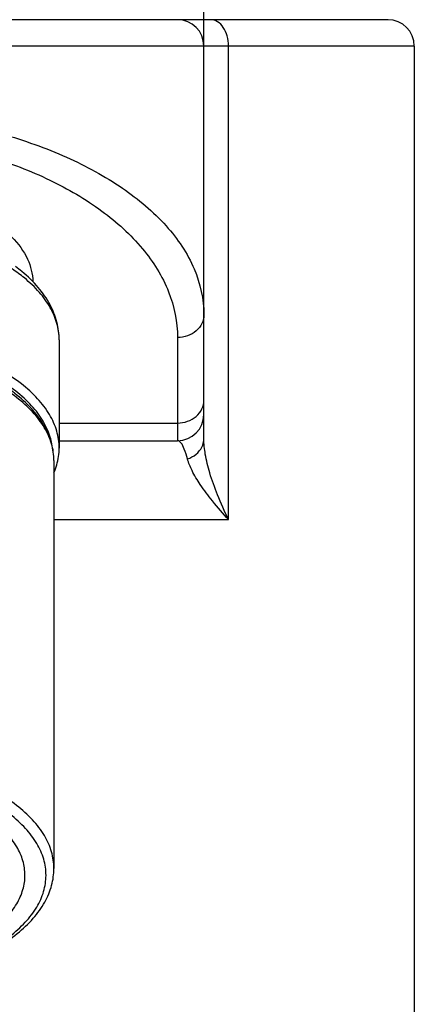
# Model space of a CAD drawing. Units: millimetres. Extents: x 2376 to 2781, y 585 to 959.
# Drawn here: x 2746 to 2761, y 829 to 867 of the extents above; entities that cross this region are included whole.
import ezdxf

# ---------------------------------------------------------------- set-up
doc = ezdxf.new("R2010")
doc.units = ezdxf.units.MM
doc.layers.add('02___PRT_ALL_AXES', color=7, linetype='Continuous')
doc.layers.add('06___PRT_ALL_SURFS', color=7, linetype='Continuous')
doc.styles.get("Standard").update_dxf_attribs({"font": 'ARIAL.TTF'})
doc.dimstyles.new('ISO-25', dxfattribs={"dimtxt": 5, "dimasz": 5, "dimexe": 1.5, "dimexo": 1.5, "dimgap": 1, "dimtad": 1, "dimdsep": 46, "dimtxsty": 'Standard', "dimcen": 2.5, "dimadec": 0, "dimazin": 0, "dimtfac": 1, "dimtmove": 0, "dimatfit": 3, "dimfxl": 0, "dimarcsym": 0})

# ---------------------------------------------------------------- blocks, each defined once
blk = doc.blocks.new('*D43')
at = {"color": 0, "lineweight": -2}
for p, q in [((2724.053, 862.099), (2724.053, 876.235)), ((2753.053, 862.099), (2753.053, 876.235)), ((2729.053, 874.735), (2748.053, 874.735))]:
    blk.add_line(p, q, dxfattribs=at)
at = {"color": 0}
for points in [[(2729.053, 875.568), (2729.053, 873.901), (2724.053, 874.735)], [(2748.053, 875.568), (2748.053, 873.901), (2753.053, 874.735)]]:
    blk.add_solid(points, dxfattribs=at)
at = {"layer": 'Defpoints', "color": 0}
for p in [(2753.053, 874.735), (2724.053, 860.599), (2753.053, 860.599)]:
    blk.add_point(p, dxfattribs=at)
at = {"color": 0, "insert": (2738.553, 878.287), "char_height": 5, "attachment_point": 5}
blk.add_mtext('29', dxfattribs=at)

msp = doc.modelspace()

# ---------------------------------------------------------------- linework, layer by layer
at = {"color": 7, "linetype": 'Continuous'}
for p, q in [((2760.053, 866.707), (2717.053, 866.707)), ((2761.053, 865.707), (2716.053, 865.707)), ((2753.053, 850.781), (2753.053, 865.707)), ((2753.994, 847.707), (2753.994, 865.707)), ((2753.053, 855.49), (2753.053, 855.49)), ((2752.053, 854.624), (2752.053, 850.707)), ((2747.553, 851.377), (2752.053, 851.377)), ((2747.553, 850.707), (2752.053, 850.707)), ((2747.353, 847.707), (2753.994, 847.707))]:
    msp.add_line(p, q, dxfattribs=at)
for centre, start, end in [((2752.053, 865.707), 0, 90), ((2760.053, 865.707), 0, 90), ((2752.053, 851.707), 270, 0)]:
    msp.add_arc(centre, 1, start, end, dxfattribs=at)
for points, start_tangent, end_tangent in [([(2753.994, 865.707), (2753.942, 866.09), (2753.793, 866.414), (2753.57, 866.631), (2753.308, 866.707)], (0, 1), (-1, 0)), ([(2743.627, 862.792), (2745.382, 862.366), (2747.833, 861.479), (2749.958, 860.303), (2751.621, 858.868), (2752.686, 857.233), (2753.053, 855.49)], (0.980441, -0.196814), (0.000108, -1)), ([(2743.277, 861.926), (2744.912, 861.499), (2747.195, 860.612), (2749.174, 859.436), (2750.721, 858), (2751.712, 856.364), (2752.053, 854.624)], (0.977535, -0.210775), (0.000151, -1)), ([(2745.085, 859.017), (2745.758, 858.445), (2746.351, 857.6)], (0.816818, -0.576896), (0.413468, -0.910519)), ([(2746.351, 857.6), (2746.552, 856.755)], (0.413468, -0.910519), (0.025139, -0.999684)), ([(2746.229, 856.891), (2745.768, 857.232)], (-0.774434, 0.632655), (-0.830645, 0.556803)), ([(2747.553, 854.542), (2747.467, 855.211), (2747.205, 855.876), (2746.759, 856.525), (2746.135, 857.135), (2745.891, 857.325)], (0, 1), (-0.804068, 0.594537)), ([(2747.553, 854.542), (2747.468, 855.158), (2747.216, 855.762), (2746.8, 856.344), (2746.229, 856.891)], (0, 1), (-0.774434, 0.632655)), ([(2753.053, 855.49), (2752.977, 855.159), (2752.76, 854.878), (2752.436, 854.69), (2752.053, 854.624)], (0, -1), (-1, 0)), ([(2747.553, 850.428), (2747.461, 851.071), (2747.186, 851.7), (2746.735, 852.303), (2746.116, 852.868), (2745.342, 853.383), (2744.429, 853.837), (2743.396, 854.221), (2742.263, 854.528), (2741.056, 854.751), (2739.809, 854.884), (2738.553, 854.928)], (-0.000002, 1), (-1, 0)), ([(2747.271, 850.586), (2747.213, 850.836), (2746.946, 851.448), (2746.507, 852.035), (2745.905, 852.584), (2745.153, 853.084), (2744.266, 853.526), (2743.262, 853.899), (2742.159, 854.198), (2740.986, 854.414), (2739.774, 854.544), (2738.553, 854.587)], (-0.16912, 0.985595), (-1, 0)), ([(2747.353, 849.952), (2747.267, 850.596), (2747.006, 851.233), (2746.568, 851.851), (2745.96, 852.429), (2745.199, 852.953), (2744.304, 853.411), (2743.295, 853.795), (2742.192, 854.101), (2741.019, 854.323), (2739.798, 854.457), (2738.553, 854.502)], (0, 1), (-1, 0)), ([(2747.353, 849.952), (2747.261, 850.585), (2746.989, 851.205), (2746.542, 851.797), (2745.93, 852.351), (2745.162, 852.857), (2744.249, 853.306), (2743.239, 853.677), (2742.191, 853.959), (2741.157, 854.155), (2740.182, 854.276), (2739.304, 854.336), (2738.553, 854.352)], (0.000011, 1), (-1, 0)), ([(2752.053, 851.377), (2752.436, 851.443), (2752.76, 851.631), (2752.977, 851.912), (2753.053, 852.243)], (1, 0), (0, 1)), ([(2752.429, 850.012), (2752.31, 850.384), (2752.18, 850.626), (2752.053, 850.707)], (-0.253242, 0.967403), (-1, 0.000211)), ([(2752.429, 850.012), (2752.757, 850.192), (2752.976, 850.462), (2753.053, 850.781)], (0.947573, 0.319539), (0.00007, 1)), ([(2753.994, 847.707), (2753.569, 848.651), (2753.279, 849.481), (2753.109, 850.193), (2753.053, 850.781)], (-0.447632, 0.894218), (0.000073, 1)), ([(2747.355, 849.49), (2747.461, 849.786), (2747.553, 850.428)], (0.392469, 0.919765), (-0.000002, 1)), ([(2753.994, 847.707), (2753.379, 848.415), (2752.919, 849.038), (2752.604, 849.571), (2752.429, 850.012)], (-0.681935, 0.731413), (-0.253095, 0.967441)), ([(2747.353, 834.45), (2747.263, 835.078), (2746.991, 835.698), (2746.545, 836.291), (2745.935, 836.845), (2745.168, 837.352), (2744.255, 837.802), (2743.244, 838.173), (2742.196, 838.456), (2741.162, 838.653), (2740.186, 838.774), (2739.306, 838.834), (2738.553, 838.85)], (-0.000051, 1), (-1, 0)), ([(2738.553, 829.941), (2739.276, 829.956), (2740.123, 830.014), (2741.063, 830.13), (2742.06, 830.319), (2743.071, 830.591), (2744.048, 830.948), (2744.931, 831.381), (2745.674, 831.87), (2746.266, 832.405), (2746.699, 832.977), (2746.963, 833.576), (2747.053, 834.186), (2746.966, 834.797), (2746.704, 835.396), (2746.273, 835.969), (2745.683, 836.504), (2744.942, 836.994), (2744.061, 837.428), (2743.084, 837.786), (2742.072, 838.059), (2741.073, 838.249), (2740.13, 838.367), (2739.28, 838.425), (2738.553, 838.441)], (1, 0), (-1, 0)), ([(2738.553, 829.9), (2739.8, 829.945), (2741.022, 830.08), (2742.196, 830.302), (2743.298, 830.608), (2744.307, 830.993), (2745.202, 831.451), (2745.962, 831.975), (2746.569, 832.553), (2747.006, 833.17), (2747.267, 833.807), (2747.353, 834.45)], (1, 0), (0, 1))]:
    msp.add_spline(points, degree=3, dxfattribs=dict(at, start_tangent=start_tangent, end_tangent=end_tangent))
at = {"layer": '02___PRT_ALL_AXES', "color": 7, "linetype": 'Continuous'}
for p, q in [((2761.053, 865.707), (2761.053, 749.707)), ((2747.553, 854.542), (2747.553, 850.428)), ((2747.353, 849.952), (2747.353, 834.45))]:
    msp.add_line(p, q, dxfattribs=at)
for points, start_tangent, end_tangent in [([(2746.253, 834.191), (2746.174, 834.738), (2745.941, 835.275), (2745.557, 835.79), (2745.03, 836.272), (2744.372, 836.712), (2743.595, 837.1), (2742.716, 837.429), (2741.752, 837.693), (2740.722, 837.885), (2739.649, 838.001), (2738.553, 838.041)], (0, 1), (-1, 0)), ([(2738.553, 830.341), (2739.649, 830.38), (2740.722, 830.496), (2741.752, 830.688), (2742.716, 830.952), (2743.595, 831.281), (2744.372, 831.669), (2745.03, 832.109), (2745.557, 832.591), (2745.941, 833.106), (2746.174, 833.643), (2746.253, 834.191)], (1, 0), (0, 1))]:
    msp.add_spline(points, degree=3, dxfattribs=dict(at, start_tangent=start_tangent, end_tangent=end_tangent))
at = {"layer": '06___PRT_ALL_SURFS', "color": 7, "linetype": 'Continuous'}
msp.add_line((2753.053, 855.49), (2753.053, 865.707), dxfattribs=at)

# ---------------------------------------------------------------- dimensions: what is measured, and where the dimension line sits
dim = msp.add_linear_dim(base=(2753.053, 874.735), p1=(2724.053, 860.599), p2=(2753.053, 860.599), dimstyle='ISO-25')
dim.commit()
dim.dimension.update_dxf_attribs({"geometry": '*D43', "text_midpoint": (2738.553, 878.287)})

doc.saveas('drawing.dxf')
